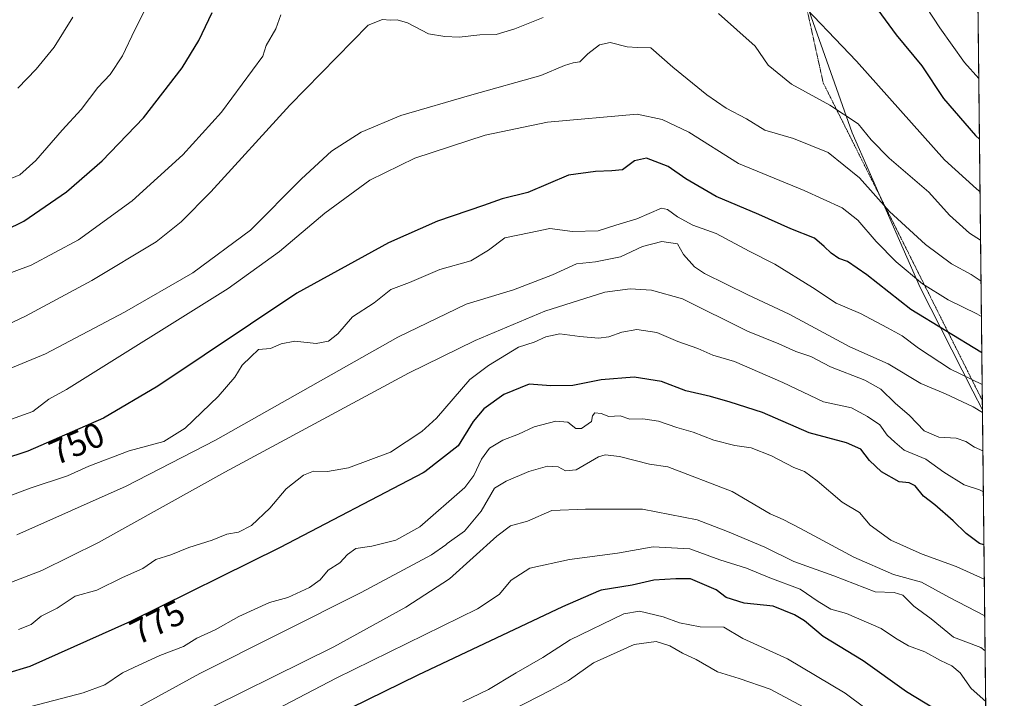
# Model space of a CAD drawing. Units: metres. Extents: x 573433 to 576877, y 4719568 to 4721918.
# Drawn here: x 576596 to 576877, y 4720085 to 4720279 of the extents above; entities that cross this region are included whole.
import ezdxf
from ezdxf.enums import TextEntityAlignment as Align

# ---------------------------------------------------------------- set-up
doc = ezdxf.new("R2010")
doc.units = ezdxf.units.M
doc.header["$MEASUREMENT"] = 0
doc.linetypes.add('TRAZOS', pattern=[0.75, 0.5, -0.25])
doc.linetypes.add('TRAZOS2', pattern=[0.375, 0.25, -0.125])
for name, color, linetype, lineweight in [('Arbolado forestal', 92, 'TRAZOS', 0), ('Arbolado forestal CxS', 92, 'Continuous', 0), ('Comarca CxS', 133, 'Continuous', 0), ('Comunidad Autónoma CxS', 142, 'Continuous', 0), ('Curva de nivel maestra', 36, 'Continuous', 30), ('Curva de nivel normal', 36, 'Continuous', 0), ('Entidad de ámbito territorial', 19, 'Continuous', 0), ('Entidad de ámbito territorial CxS', 92, 'Continuous', 0), ('Municipio', 9, 'Continuous', 13), ('Municipio CxS', 142, 'Continuous', 0), ('Provincia CxS', 1, 'Continuous', 0), ('Rótulo de curva de nivel directora', 19, 'Continuous', 0), ('Vía pecuaria eje', 92, 'TRAZOS2', 0)]:
    doc.layers.add(name, color=color, linetype=linetype, lineweight=lineweight)
doc.styles.add('Arial', font='txt', dxfattribs={"height": 0.2})

# ---------------------------------------------------------------- blocks, each defined once
blk = doc.blocks.new('*U150')
at = {"layer": 'Arbolado forestal CxS', "color": 92, "linetype": 'Continuous', "lineweight": 0}
blk.add_polyline3d([(576866.26, 4720543.83, 669.21), (576867.07, 4720471.22, 682.96), (576863.1, 4720468.27, 683.61), (576854.41, 4720471.09, 685.28), (576839.56, 4720487.39, 687.82), (576828.71, 4720489.47, 690.06), (576828.33, 4720489.54, 690.17), (576827.41, 4720489.22, 690.43), (576823.91, 4720488.02, 691.59), (576818.89, 4720472.39, 694.39), (576805.62, 4720452.03, 700.07), (576796.77, 4720430.79, 703.04), (576800.55, 4720425.25, 703.23), (576823.74, 4720426.01, 697.58), (576833.88, 4720417, 698.99), (576854.15, 4720413.62, 694.39), (576867.78, 4720406.8, 691.17), (576872.57, 4719974.35, 847.08)], dxfattribs=at)
blk = doc.blocks.new('*U174')
at = {"layer": 'Curva de nivel normal', "color": 36, "linetype": 'Continuous', "lineweight": 0}
blk.add_polyline3d([(576870.69, 4720144.17, 770), (576869.61, 4720144.72, 770), (576865.18, 4720146.1, 770), (576859.42, 4720149.76, 770), (576854.28, 4720153.46, 770), (576848.16, 4720156, 770), (576845.48, 4720158.32, 770), (576843.31, 4720160.34, 770), (576841.21, 4720163.28, 770), (576837.65, 4720165.62, 770), (576833.07, 4720168.1, 770), (576825.12, 4720169.78, 770), (576813.5, 4720175.36, 770), (576799.76, 4720181.27, 770), (576793.62, 4720183.15, 770), (576789.29, 4720185.06, 770), (576783.62, 4720187.04, 770), (576777.62, 4720189.58, 770), (576771.95, 4720190.47, 770), (576767.62, 4720189.68, 770), (576763.95, 4720188.3, 770), (576760.95, 4720187.99, 770), (576755.62, 4720188.42, 770), (576749.99, 4720189.17, 770), (576745.93, 4720188.31, 770), (576742.65, 4720186.84, 770), (576738.21, 4720185.39, 770), (576729.66, 4720180.2, 770), (576724.34, 4720176.22, 770), (576714.79, 4720165.13, 770), (576710.62, 4720161.37, 770), (576701.7, 4720155.48, 770), (576689.75, 4720151.01, 770), (576683.7, 4720149.92, 770), (576679.78, 4720150, 770), (576676.92, 4720148.9, 770), (576671.96, 4720145.01, 770), (576667.3, 4720139.51, 770), (576662.09, 4720134.5, 770), (576658.35, 4720132.68, 770), (576654.99, 4720132.1, 770), (576650.86, 4720130.34, 770), (576644.2, 4720128.29, 770), (576639.04, 4720126.2, 770), (576634.79, 4720124.89, 770), (576631.11, 4720122.28, 770), (576625.3, 4720119.71, 770), (576617.96, 4720116.08, 770), (576611.81, 4720114.35, 770), (576606.68, 4720110.97, 770), (576602.14, 4720108.65, 770), (576599.3, 4720106.34, 770), (576595.63, 4720104.9, 770)], dxfattribs=at)
blk = doc.blocks.new('*U181')
at = {"layer": 'Curva de nivel normal', "color": 36, "linetype": 'Continuous', "lineweight": 0}
blk.add_polyline3d([(576870.96, 4720119.27, 780), (576862.94, 4720122.87, 780), (576853.28, 4720126.35, 780), (576844.29, 4720130.39, 780), (576838.46, 4720134.63, 780), (576835.37, 4720138.21, 780), (576830.43, 4720141.15, 780), (576823.34, 4720147.32, 780), (576819.72, 4720149.9, 780), (576816.62, 4720151.07, 780), (576810.25, 4720154.42, 780), (576804.48, 4720156.66, 780), (576799.82, 4720157.33, 780), (576793.88, 4720158.9, 780), (576787.99, 4720161.18, 780), (576783.31, 4720162.49, 780), (576778.06, 4720164.31, 780), (576773.63, 4720164.97, 780), (576769.87, 4720164.84, 780), (576767.16, 4720165.8, 780), (576763.95, 4720165.65, 780), (576761.73, 4720166.44, 780), (576759.89, 4720166.67, 780), (576759.29, 4720165.84, 780), (576758.94, 4720164.24, 780), (576756.18, 4720162.16, 780), (576754.55, 4720162.17, 780), (576752.22, 4720164.02, 780), (576748.86, 4720164.27, 780), (576742.66, 4720162.72, 780), (576738.16, 4720160.62, 780), (576733.74, 4720158.88, 780), (576729.95, 4720156.6, 780), (576727.61, 4720153.46, 780), (576725.46, 4720148.77, 780), (576722.92, 4720145.39, 780), (576710.02, 4720134.18, 780), (576703.22, 4720130.38, 780), (576696.33, 4720128.69, 780), (576691.8, 4720128, 780), (576689.42, 4720126.31, 780), (576687.25, 4720123.9, 780), (576683.96, 4720121.82, 780), (576681.63, 4720119.01, 780), (576678.63, 4720116.88, 780), (576672.44, 4720114.04, 780), (576667.22, 4720112.54, 780), (576658.44, 4720108.63, 780), (576651.68, 4720104.82, 780), (576646.48, 4720102.39, 780), (576642.68, 4720100, 780), (576635.96, 4720097.44, 780), (576629.96, 4720094.67, 780), (576625.3, 4720092.53, 780), (576620.3, 4720089.14, 780), (576614.08, 4720086.78, 780), (576596.94, 4720082.32, 780)], dxfattribs=at)
blk = doc.blocks.new('*U187')
at = {"layer": 'Curva de nivel normal', "color": 36, "linetype": 'Continuous', "lineweight": 0}
blk.add_polyline3d([(576870.44, 4720166.72, 760), (576867.78, 4720168.4, 760), (576859.94, 4720172.11, 760), (576852.82, 4720174.99, 760), (576843.58, 4720180.61, 760), (576832.61, 4720185.51, 760), (576815.3, 4720194.81, 760), (576803.52, 4720200.36, 760), (576791.24, 4720206.43, 760), (576788.37, 4720208.29, 760), (576785.23, 4720211.86, 760), (576783.5, 4720214.88, 760), (576779.05, 4720215.56, 760), (576773.53, 4720214.1, 760), (576767.29, 4720211.2, 760), (576760.16, 4720209.77, 760), (576754.68, 4720209.12, 760), (576747.88, 4720206.06, 760), (576736.78, 4720201.78, 760), (576723.22, 4720197.66, 760), (576703.74, 4720188.2, 760), (576651.84, 4720158.89, 760), (576626.32, 4720145.74, 760), (576595.2, 4720131.86, 760)], dxfattribs=at)
blk = doc.blocks.new('*U190')
at = {"layer": 'Curva de nivel normal', "color": 36, "linetype": 'Continuous', "lineweight": 0}
blk.add_polyline3d([(576870.56, 4720155.81, 765), (576868.12, 4720156.89, 765), (576865.66, 4720158.54, 765), (576862.95, 4720159.41, 765), (576858.01, 4720159.73, 765), (576853.82, 4720161.5, 765), (576849.63, 4720165.89, 765), (576845.52, 4720169.38, 765), (576841.46, 4720173.38, 765), (576836.93, 4720176.03, 765), (576827.14, 4720179.78, 765), (576821.53, 4720182.77, 765), (576817.24, 4720184.2, 765), (576812.4, 4720186.36, 765), (576803.47, 4720190, 765), (576784.93, 4720199.15, 765), (576776.11, 4720201.61, 765), (576770.04, 4720201.99, 765), (576762.76, 4720201.08, 765), (576745.67, 4720195.7, 765), (576725.79, 4720187.25, 765), (576706.83, 4720178.02, 765), (576654.46, 4720149.73, 765), (576618.42, 4720129.73, 765), (576602.28, 4720121.75, 765), (576591.19, 4720117.41, 765)], dxfattribs=at)
blk = doc.blocks.new('*U203')
at = {"layer": 'Curva de nivel maestra', "color": 36, "linetype": 'Continuous', "lineweight": 30}
blk.add_polyline3d([(576870.85, 4720129.07, 775), (576869.56, 4720129.41, 775), (576865.75, 4720132.27, 775), (576862.07, 4720135.91, 775), (576856.88, 4720140.4, 775), (576853.64, 4720142.92, 775), (576851.29, 4720145.88, 775), (576849.5, 4720146.75, 775), (576846.72, 4720146.98, 775), (576841.7, 4720149.87, 775), (576838.24, 4720153.08, 775), (576835.78, 4720156.28, 775), (576831.68, 4720158.12, 775), (576821.08, 4720161.01, 775), (576807.77, 4720166.78, 775), (576798.49, 4720169.74, 775), (576792.95, 4720171.36, 775), (576785.86, 4720172.98, 775), (576778.92, 4720175.58, 775), (576771.16, 4720176.85, 775), (576761.77, 4720176.07, 775), (576753.64, 4720174.48, 775), (576747.36, 4720174.41, 775), (576741.24, 4720174.88, 775), (576733.96, 4720171.91, 775), (576728.3, 4720167.83, 775), (576725.3, 4720164.22, 775), (576720.96, 4720157.28, 775), (576711.43, 4720149.85, 775), (576710.98, 4720149.6, 775), (576670.23, 4720128.24, 775), (576627.59, 4720107.13, 775), (576598.88, 4720094.32, 775), (576584.9, 4720090.15, 775)], dxfattribs=at)

msp = doc.modelspace()

# ---------------------------------------------------------------- linework, layer by layer
at = {"layer": 'Arbolado forestal', "color": 92, "linetype": 'TRAZOS', "lineweight": 0}
msp.add_polyline3d([(576867.78, 4720406.8, 691.17), (576870.4, 4720170.17, 757.82), (576872.55, 4719976.14, 846.98), (576872.56, 4719974.6, 847.07), (576872.57, 4719974.35, 847.08)], dxfattribs=at)
at = {"layer": 'Comarca CxS', "color": 133, "linetype": 'Continuous', "lineweight": 0}
msp.add_polyline3d([(575596.17, 4719590.77, 676.48), (573459.89, 4719567.61, 623), (573439, 4721543.12, 575.2), (573435.43, 4721880.9, 541.6), (573813.08, 4721885, 520.87), (576851.05, 4721917.94, 564.98), (576870.43, 4720167.57, 759.38), (576875.88, 4719674.84, 951.84), (576876.66, 4719604.65, 950.53), (576806.88, 4719603.89, 950.39), (575596.17, 4719590.77, 676.48)], close=True, dxfattribs=at)
msp.add_polyline3d([(575596.17, 4719590.77, 676.48), (573459.89, 4719567.61, 623), (573439, 4721543.12, 575.2), (573435.43, 4721880.9, 541.6), (573813.08, 4721885, 520.87), (576851.05, 4721917.94, 564.98), (576870.43, 4720167.57, 759.38), (576875.88, 4719674.84, 951.84), (576876.66, 4719604.65, 950.53), (576806.88, 4719603.89, 950.39), (575596.17, 4719590.77, 676.48)], close=True, dxfattribs=at)
at = {"layer": 'Comunidad Autónoma CxS', "color": 142, "linetype": 'Continuous', "lineweight": 0}
msp.add_polyline3d([(576876.66, 4719604.65, 950.53), (573459.89, 4719567.61, 623), (573435.43, 4721880.9, 541.6), (576851.05, 4721917.94, 564.98), (576876.66, 4719604.65, 950.53)], close=True, dxfattribs=at)
msp.add_polyline3d([(576876.66, 4719604.65, 950.53), (573459.89, 4719567.61, 623), (573435.43, 4721880.9, 541.6), (576851.05, 4721917.94, 564.98), (576876.66, 4719604.65, 950.53)], close=True, dxfattribs=at)
at = {"layer": 'Curva de nivel maestra', "color": 36, "linetype": 'Continuous', "lineweight": 30}
for points in [[(576839.53, 4720283.02, 725), (576845.79, 4720274.5, 725), (576853.14, 4720265.62, 725), (576859.34, 4720256.34, 725), (576868.46, 4720245.72, 725), (576869.57, 4720244.72, 725)], [(576586.48, 4720216.06, 725), (576597.19, 4720221.33, 725), (576609.32, 4720229.69, 725), (576619.49, 4720238.5, 725), (576631.27, 4720250.84, 725), (576642.3, 4720265.07, 725), (576647.1, 4720272.81, 725), (576650.87, 4720280.85, 725)], [(576870.25, 4720183.79, 750), (576869.94, 4720183.94, 750), (576850, 4720196.17, 750), (576837.46, 4720206.05, 750), (576832, 4720209.84, 750), (576829.51, 4720210.69, 750), (576827.32, 4720212.16, 750), (576825.27, 4720214.11, 750), (576822.6, 4720216.44, 750), (576815.83, 4720219.11, 750), (576806.67, 4720223.25, 750), (576794.51, 4720228.32, 750), (576785.84, 4720233.38, 750), (576780.84, 4720236.87, 750), (576774.62, 4720239.26, 750), (576771.29, 4720238.54, 750), (576767.87, 4720235.93, 750), (576764.76, 4720235.72, 750), (576760.14, 4720235.53, 750), (576752.44, 4720234.47, 750), (576740.86, 4720229.54, 750), (576733.52, 4720227.68, 750), (576728.22, 4720225.84, 750), (576715.08, 4720221.32, 750), (576701.08, 4720215.18, 750), (576674.95, 4720200.77, 750), (576635.33, 4720174.3, 750), (576619.85, 4720165.13, 750), (576598.29, 4720155.73, 750), (576584.06, 4720151.05, 750)], [(576859.94, 4720080.37, 800), (576848.76, 4720087.14, 800), (576836.44, 4720095.93, 800), (576825.06, 4720102.92, 800), (576819.73, 4720107.38, 800), (576816.84, 4720109.05, 800), (576810.73, 4720111.52, 800), (576802.47, 4720112.39, 800), (576797.41, 4720114.02, 800), (576794.56, 4720116.17, 800), (576787.23, 4720119.33, 800), (576782.98, 4720119.32, 800), (576776.79, 4720118.92, 800), (576770.61, 4720117.56, 800), (576761.75, 4720116.13, 800), (576760.95, 4720115.81, 800), (576750.68, 4720111.33, 800), (576709.48, 4720091.9, 800), (576671.08, 4720073.03, 800)]]:
    msp.add_polyline3d(points, dxfattribs=at)
at = {"layer": 'Curva de nivel normal', "color": 36, "linetype": 'Continuous', "lineweight": 0}
for points in [[(576634.32, 4720286.82, 720), (576628.79, 4720275.93, 720), (576625.34, 4720268.44, 720), (576621.81, 4720263.16, 720), (576618.29, 4720259.47, 720), (576613.47, 4720253.13, 720), (576608.06, 4720247.26, 720), (576600.6, 4720238.65, 720), (576595.99, 4720234.54, 720), (576590.2, 4720232.2, 720)], [(576869.74, 4720229.69, 730), (576868.73, 4720230.57, 730), (576859.61, 4720238.78, 730), (576834.49, 4720266.95, 730), (576816.18, 4720286.24, 730)], [(576869.38, 4720261.99, 720), (576865.36, 4720266.53, 720), (576858.26, 4720276.42, 720), (576852.52, 4720285.36, 720)], [(576582.6, 4720187.21, 735), (576597.69, 4720194.22, 735), (576616.6, 4720204.36, 735), (576634.92, 4720215.48, 735), (576641.98, 4720221.12, 735), (576650.48, 4720229.66, 735), (576672.99, 4720254.45, 735), (576695.37, 4720277.22, 735), (576699.41, 4720278.86, 735), (576701.63, 4720278.6, 735), (576703.63, 4720278.77, 735), (576706.54, 4720277.84, 735), (576712.56, 4720274.73, 735), (576717.17, 4720273.99, 735), (576721.24, 4720273.78, 735), (576727.13, 4720274.48, 735), (576731.84, 4720274.55, 735), (576737.17, 4720276.14, 735), (576745.17, 4720279.43, 735)], [(576670.42, 4720280.12, 730), (576669, 4720276.19, 730), (576666.24, 4720271.39, 730), (576665.33, 4720268.4, 730), (576653.48, 4720252.39, 730), (576642.52, 4720240.27, 730), (576628.08, 4720227.1, 730), (576612.79, 4720216.02, 730), (576599.29, 4720208.79, 730), (576588.71, 4720204.86, 730)], [(576611.18, 4720279.48, 715), (576605.85, 4720270.96, 715), (576600.73, 4720264.68, 715), (576595.48, 4720259.22, 715)], [(576795.22, 4720280.57, 735), (576805.62, 4720271.21, 735), (576809.32, 4720265.85, 735), (576816.04, 4720260.42, 735), (576826.89, 4720254.41, 735), (576835.03, 4720249.04, 735), (576838.68, 4720244.56, 735), (576843.83, 4720239.25, 735), (576855.17, 4720229.61, 735), (576861.03, 4720223.01, 735), (576866.72, 4720217.86, 735), (576869.89, 4720215.95, 735)], [(576870.02, 4720204.18, 740), (576867.19, 4720206.12, 740), (576861.64, 4720209.14, 740), (576854.16, 4720214.67, 740), (576843.96, 4720224.08, 740), (576835.42, 4720233.72, 740), (576826.48, 4720240.93, 740), (576816.6, 4720244.86, 740), (576808.4, 4720247.28, 740), (576803.16, 4720250.48, 740), (576797.4, 4720253.59, 740), (576791.86, 4720257.37, 740), (576782.2, 4720265.28, 740), (576775.89, 4720270.72, 740), (576772.13, 4720270.88, 740), (576769.18, 4720271.06, 740), (576764.34, 4720272.27, 740), (576761.29, 4720271.63, 740), (576757.95, 4720269.06, 740), (576755.64, 4720266.73, 740), (576753.72, 4720266.45, 740), (576751.31, 4720265.73, 740), (576744.54, 4720262.89, 740), (576724.85, 4720257.38, 740), (576704.62, 4720251.45, 740), (576693.29, 4720246.72, 740), (576684.86, 4720241.29, 740), (576676.31, 4720233.41, 740), (576661.81, 4720218.73, 740), (576645.33, 4720206.59, 740), (576625.89, 4720195.42, 740), (576603.34, 4720183.51, 740), (576589.93, 4720178, 740)], [(576870.13, 4720194.14, 745), (576868.81, 4720194.89, 745), (576860.62, 4720198.88, 745), (576853.3, 4720203.49, 745), (576845.82, 4720209.75, 745), (576840.11, 4720215.49, 745), (576834.9, 4720221.6, 745), (576830.42, 4720225.11, 745), (576819.62, 4720230.08, 745), (576800.89, 4720237.79, 745), (576786.71, 4720246.68, 745), (576779.17, 4720250.34, 745), (576772.02, 4720251.86, 745), (576746.43, 4720249.57, 745), (576728.65, 4720245.87, 745), (576708.65, 4720239.31, 745), (576695.81, 4720233.02, 745), (576682.98, 4720223.57, 745), (576670.08, 4720212.63, 745), (576655.43, 4720202.09, 745), (576609.3, 4720173.34, 745), (576604.3, 4720170.57, 745), (576599.74, 4720167.01, 745), (576592.03, 4720164.26, 745)], [(576870.35, 4720174.77, 755), (576861.36, 4720179.12, 755), (576852.21, 4720185.1, 755), (576847.58, 4720188.67, 755), (576843.38, 4720190.93, 755), (576835.62, 4720194.99, 755), (576828.73, 4720197.96, 755), (576822.01, 4720202.42, 755), (576811.2, 4720209.11, 755), (576803.93, 4720212.76, 755), (576794.53, 4720217.8, 755), (576787.91, 4720220.21, 755), (576783.46, 4720222.6, 755), (576780.67, 4720224.68, 755), (576778.91, 4720224.99, 755), (576771.95, 4720222.02, 755), (576765.95, 4720220.16, 755), (576760.88, 4720218.6, 755), (576753.56, 4720218.37, 755), (576747.13, 4720219.19, 755), (576741.18, 4720218.03, 755), (576734.29, 4720216.59, 755), (576729.62, 4720213.07, 755), (576724.63, 4720209.98, 755), (576715.75, 4720207.56, 755), (576707.1, 4720203.88, 755), (576701.75, 4720201.8, 755), (576697.08, 4720198.02, 755), (576690.89, 4720194.02, 755), (576686.66, 4720189.22, 755), (576684.05, 4720187.09, 755), (576680.48, 4720186.48, 755), (576674.39, 4720187.06, 755), (576670.57, 4720186.31, 755), (576667.45, 4720185, 755), (576664.03, 4720184.7, 755), (576661.84, 4720182.6, 755), (576659.44, 4720180.22, 755), (576657.3, 4720176.85, 755), (576652.55, 4720171.28, 755), (576643.13, 4720162.33, 755), (576637.08, 4720158.51, 755), (576627.23, 4720155.84, 755), (576615.67, 4720151.44, 755), (576609.63, 4720148.75, 755), (576598.96, 4720145.2, 755), (576591.63, 4720142.47, 755)], [(576871.08, 4720108.76, 785), (576861, 4720114.01, 785), (576853.06, 4720118.4, 785), (576845.03, 4720120.58, 785), (576833.77, 4720125.55, 785), (576818.58, 4720133.72, 785), (576813.58, 4720136.25, 785), (576809.94, 4720137.88, 785), (576799.12, 4720144.19, 785), (576780.77, 4720151.27, 785), (576775.52, 4720152.03, 785), (576766.97, 4720154.25, 785), (576762.9, 4720154.67, 785), (576761, 4720154.1, 785), (576754.62, 4720150.46, 785), (576751.62, 4720150.11, 785), (576749.49, 4720151.27, 785), (576746.42, 4720151.43, 785), (576741.17, 4720149.98, 785), (576734.69, 4720147.22, 785), (576731.3, 4720145.21, 785), (576727.5, 4720138.62, 785), (576722.78, 4720132.94, 785), (576717.84, 4720129.37, 785), (576717.51, 4720129.07, 785), (576713.42, 4720126.15, 785), (576693.32, 4720115.48, 785), (576647.3, 4720092.35, 785), (576623.75, 4720079.38, 785)], [(576871.19, 4720098.79, 790), (576869.94, 4720099.76, 790), (576862.13, 4720102.7, 790), (576855.81, 4720107.88, 790), (576850.84, 4720111.5, 790), (576847.76, 4720114.7, 790), (576845.26, 4720115.39, 790), (576839.89, 4720115.61, 790), (576828.03, 4720120.18, 790), (576816.64, 4720124.32, 790), (576808.42, 4720128.33, 790), (576797.72, 4720132.83, 790), (576789.08, 4720136.2, 790), (576773.54, 4720139.23, 790), (576757.29, 4720139.22, 790), (576747.72, 4720138.8, 790), (576740.7, 4720135.8, 790), (576735.85, 4720134.42, 790), (576731.97, 4720131.54, 790), (576718.54, 4720119.37, 790), (576706.05, 4720111.24, 790), (576685.49, 4720099.97, 790), (576642.54, 4720078.69, 790)], [(576871.35, 4720084.32, 795), (576867.18, 4720088.04, 795), (576864.04, 4720092.57, 795), (576861.66, 4720094.51, 795), (576858.48, 4720096, 795), (576854.02, 4720098.54, 795), (576849.34, 4720100.24, 795), (576845.69, 4720102.39, 795), (576841.56, 4720105.13, 795), (576831.63, 4720109.48, 795), (576827.18, 4720110.72, 795), (576823.59, 4720112.89, 795), (576818.48, 4720116.36, 795), (576809.78, 4720119.63, 795), (576803.15, 4720122.34, 795), (576795.59, 4720124.78, 795), (576787.03, 4720127.9, 795), (576776.6, 4720128.46, 795), (576766.43, 4720126.61, 795), (576752.75, 4720124.84, 795), (576741.4, 4720122.33, 795), (576736.04, 4720118.99, 795), (576732.62, 4720114.84, 795), (576726.45, 4720110.75, 795), (576686.16, 4720091.02, 795), (576651.83, 4720073.01, 795)], [(576848.47, 4720073.94, 805), (576831.32, 4720086.75, 805), (576814.86, 4720096.53, 805), (576802.14, 4720102.36, 805), (576796.68, 4720105.51, 805), (576789.93, 4720105.65, 805), (576784.07, 4720106.76, 805), (576779.41, 4720108.51, 805), (576772.67, 4720110.07, 805), (576768.21, 4720109.39, 805), (576752.92, 4720101.98, 805), (576745.16, 4720096.86, 805), (576737.53, 4720092.54, 805), (576729.62, 4720087.75, 805), (576722.3, 4720084.26, 805)], [(576820.92, 4720082.02, 810), (576809.9, 4720087.9, 810), (576801.1, 4720090.95, 810), (576794.94, 4720092.79, 810), (576788.82, 4720096.34, 810), (576784.95, 4720098.18, 810), (576781.34, 4720100.22, 810), (576777.46, 4720101.42, 810), (576771.18, 4720100.63, 810), (576759.51, 4720095.34, 810), (576752.75, 4720090.5, 810), (576752.43, 4720090.33, 810), (576747.25, 4720087.53, 810), (576719.23, 4720073.17, 810)]]:
    msp.add_polyline3d(points, dxfattribs=at)
at = {"layer": 'Entidad de ámbito territorial', "color": 19, "linetype": 'Continuous', "lineweight": 0}
msp.add_polyline3d([(576627.55, 4720531.82, 664.64), (576633.19, 4720528.97, 664.58), (576640.73, 4720526.27, 665.26), (576647.39, 4720524, 667.03), (576648.17, 4720523.74, 667.26), (576665.26, 4720517.93, 669.55), (576669.99, 4720516.47, 670.05), (576672.79, 4720515.61, 670.61), (576687.22, 4720510.96, 674.41), (576690.81, 4720509.48, 674.59), (576738.12, 4720490.11, 690.15), (576764.18, 4720490.68, 696.54), (576771.58, 4720487.72, 698.22), (576776.2, 4720485.88, 698.95), (576786.32, 4720445.89, 703.32), (576786.4, 4720445.59, 703.36), (576793.35, 4720410.09, 707.21), (576796.51, 4720392.08, 709.54), (576804.56, 4720350.23, 714.97), (576815.56, 4720296.86, 728.41), (576833.26, 4720246.5, 736.34), (576852.66, 4720202.38, 745.61), (576867.68, 4720172.83, 757.47), (576870.43, 4720167.57, 759.38)], dxfattribs=at)
at = {"layer": 'Entidad de ámbito territorial CxS', "color": 92, "linetype": 'Continuous', "lineweight": 0}
msp.add_polyline3d([(576851.05, 4721917.94, 564.98), (576870.43, 4720167.57, 759.38), (576867.68, 4720172.83, 757.47), (576852.66, 4720202.38, 745.61), (576833.26, 4720246.5, 736.34), (576815.56, 4720296.86, 728.41)], dxfattribs=at)
msp.add_polyline3d([(576851.05, 4721917.94, 564.98), (576870.43, 4720167.57, 759.38), (576867.68, 4720172.83, 757.47), (576852.66, 4720202.38, 745.61), (576833.26, 4720246.5, 736.34), (576815.56, 4720296.86, 728.41)], dxfattribs=at)
at = {"layer": 'Municipio', "color": 9, "linetype": 'Continuous', "lineweight": 13}
msp.add_polyline3d([(576627.55, 4720531.82, 664.64), (576633.19, 4720528.97, 664.58), (576640.73, 4720526.27, 665.26), (576647.39, 4720524, 667.03), (576648.17, 4720523.74, 667.26), (576665.26, 4720517.93, 669.55), (576669.99, 4720516.47, 670.05), (576672.79, 4720515.61, 670.61), (576687.22, 4720510.96, 674.41), (576690.81, 4720509.48, 674.59), (576738.12, 4720490.11, 690.15), (576764.18, 4720490.68, 696.54), (576771.58, 4720487.72, 698.22), (576776.2, 4720485.88, 698.95), (576786.32, 4720445.89, 703.32), (576786.4, 4720445.59, 703.36), (576793.35, 4720410.09, 707.21), (576796.51, 4720392.08, 709.54), (576804.56, 4720350.23, 714.97), (576815.56, 4720296.86, 728.41), (576833.26, 4720246.5, 736.34), (576852.66, 4720202.38, 745.61), (576867.68, 4720172.83, 757.47), (576870.43, 4720167.57, 759.38)], dxfattribs=at)
msp.add_polyline3d([(576627.55, 4720531.82, 664.64), (576633.19, 4720528.97, 664.58), (576640.73, 4720526.27, 665.26), (576647.39, 4720524, 667.03), (576648.17, 4720523.74, 667.26), (576665.26, 4720517.93, 669.55), (576669.99, 4720516.47, 670.05), (576672.79, 4720515.61, 670.61), (576687.22, 4720510.96, 674.41), (576690.81, 4720509.48, 674.59), (576738.12, 4720490.11, 690.15), (576764.18, 4720490.68, 696.54), (576771.58, 4720487.72, 698.22), (576776.2, 4720485.88, 698.95), (576786.32, 4720445.89, 703.32), (576786.4, 4720445.59, 703.36), (576793.35, 4720410.09, 707.21), (576796.51, 4720392.08, 709.54), (576804.56, 4720350.23, 714.97), (576815.56, 4720296.86, 728.41), (576833.26, 4720246.5, 736.34), (576852.66, 4720202.38, 745.61), (576867.68, 4720172.83, 757.47), (576870.43, 4720167.57, 759.38)], dxfattribs=at)
at = {"layer": 'Municipio CxS', "color": 142, "linetype": 'Continuous', "lineweight": 0}
for points in [[(576851.05, 4721917.94, 564.98), (576870.43, 4720167.57, 759.38), (576867.68, 4720172.83, 757.47), (576852.66, 4720202.38, 745.61), (576833.26, 4720246.5, 736.34), (576815.56, 4720296.86, 728.41)], [(576851.05, 4721917.94, 564.98), (576870.43, 4720167.57, 759.38), (576867.68, 4720172.83, 757.47), (576852.66, 4720202.38, 745.61), (576833.26, 4720246.5, 736.34), (576815.56, 4720296.86, 728.41)], [(576815.56, 4720296.86, 728.41), (576833.26, 4720246.5, 736.34), (576852.66, 4720202.38, 745.61), (576867.68, 4720172.83, 757.47), (576870.43, 4720167.57, 759.38), (576870.43, 4720167.57, 759.38), (576875.88, 4719674.84, 951.84)], [(576815.56, 4720296.86, 728.41), (576833.26, 4720246.5, 736.34), (576852.66, 4720202.38, 745.61), (576867.68, 4720172.83, 757.47), (576870.43, 4720167.57, 759.38), (576870.43, 4720167.57, 759.38), (576875.88, 4719674.84, 951.84)]]:
    msp.add_polyline3d(points, dxfattribs=at)
at = {"layer": 'Provincia CxS', "color": 1, "linetype": 'Continuous', "lineweight": 0}
msp.add_polyline3d([(576876.66, 4719604.65, 950.53), (573459.89, 4719567.61, 623), (573435.43, 4721880.9, 541.6), (576851.05, 4721917.94, 564.98), (576876.66, 4719604.65, 950.53)], close=True, dxfattribs=at)
msp.add_polyline3d([(576876.66, 4719604.65, 950.53), (573459.89, 4719567.61, 623), (573435.43, 4721880.9, 541.6), (576851.05, 4721917.94, 564.98), (576876.66, 4719604.65, 950.53)], close=True, dxfattribs=at)
at = {"layer": 'Vía pecuaria eje', "color": 92, "linetype": 'TRAZOS2', "lineweight": 0}
msp.add_polyline3d([(576820.52, 4720281.22, 730.52), (576821.43, 4720277.13, 730.93), (576822.33, 4720273.03, 730.98), (576823.24, 4720268.93, 731.54), (576824.15, 4720264.83, 732.48), (576825.05, 4720260.73, 733.52), (576827.06, 4720256.73, 734.35), (576829.06, 4720252.73, 735.12), (576831.06, 4720248.73, 735.91), (576833.07, 4720244.73, 737.08), (576835.07, 4720240.73, 737.78), (576837.07, 4720236.73, 738.43), (576839.07, 4720232.73, 739.15), (576841.08, 4720228.73, 739.62), (576843.17, 4720224.54, 740.33), (576845.27, 4720220.36, 740.93), (576847.36, 4720216.18, 741.91), (576849.46, 4720212, 742.94), (576851.55, 4720207.81, 743.71), (576853.64, 4720203.63, 744.76), (576855.74, 4720199.45, 745.81), (576857.83, 4720195.27, 747.74), (576859.93, 4720191.08, 749.4), (576862.02, 4720186.9, 750.86), (576864.12, 4720182.72, 751.95), (576866.21, 4720178.54, 753.11), (576868.3, 4720174.35, 756.09), (576870.4, 4720170.17, 757.82)], dxfattribs=at)

# ---------------------------------------------------------------- block references
at = {"layer": 'Arbolado forestal CxS', "color": 92, "linetype": 'Continuous', "lineweight": 0}
msp.add_blockref('*U150', (0, 0), dxfattribs=at)
at = {"layer": 'Curva de nivel maestra', "color": 36, "linetype": 'Continuous', "lineweight": 30}
msp.add_blockref('*U203', (0, 0), dxfattribs=at)
at = {"layer": 'Curva de nivel normal', "color": 36, "linetype": 'Continuous', "lineweight": 0}
for name in ['*U187', '*U190', '*U174', '*U181']:
    msp.add_blockref(name, (0, 0), dxfattribs=at)

# ---------------------------------------------------------------- texts
at = {"layer": 'Rótulo de curva de nivel directora', "color": 19, "linetype": 'Continuous', "lineweight": 0, "style": 'Arial'}
for s, rotation, p in [('750', 23.5568, (576612.23, 4720157.95)), ('775', 26.3388, (576635.24, 4720106.98))]:
    msp.add_text(s, height=7, rotation=rotation, dxfattribs=at).set_placement(p, align=Align.MIDDLE_CENTER)

doc.saveas('drawing.dxf')
